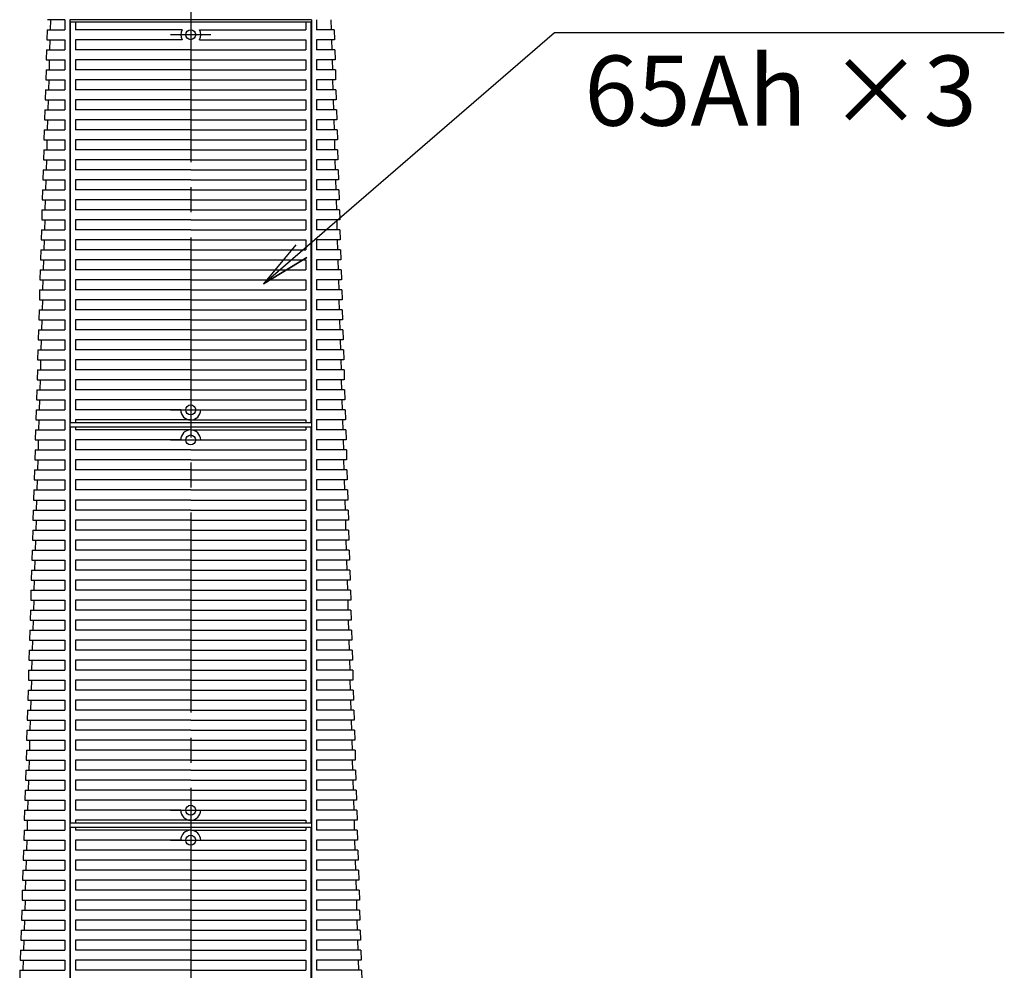
# Model space of a CAD drawing. Units: millimetres. Extents: x -11976 to -6310, y -563 to 7137.
# Drawn here: x -8652 to -7668, y 2776 to 3726 of the extents above; entities that cross this region are included whole.
import ezdxf

# ---------------------------------------------------------------- set-up
doc = ezdxf.new("R2010")
doc.units = ezdxf.units.MM
doc.header["$LTSCALE"] = 20
doc.linetypes.add('GEN7', pattern=[13.75, 10, -1.25, 1.25, -1.25])
doc.layers.get('0').update_dxf_attribs({"linetype": 'CONTINUOUS'})
for name, color, linetype in [('1', 2, 'CONTINUOUS'), ('5', 3, 'CONTINUOUS'), ('6', 3, 'CONTINUOUS'), ('7', 4, 'GEN7')]:
    doc.layers.add(name, color=color, linetype=linetype)
doc.styles.get("Standard").update_dxf_attribs({"font": 'ISOCP.SHX', "bigfont": 'extfont.shx'})

msp = doc.modelspace()

# ---------------------------------------------------------------- linework, layer by layer
for p, q in [((-8620.801, 3725.588), (-8621.09, 3715.588)), ((-8359.946, 3725.588), (-8601.568, 3725.588)), ((-8359.946, 3725.588), (-8601.568, 3725.588)), ((-8601.568, 3725.588), (-8601.568, 2515.588)), ((-8359.946, 3725.588), (-8359.946, 2515.588)), ((-8340.712, 3725.588), (-8340.424, 3715.588)), ((-8621.379, 3705.588), (-8621.668, 3695.588)), ((-8340.135, 3705.588), (-8339.846, 3695.588)), ((-8621.957, 3685.588), (-8622.246, 3675.588)), ((-8339.557, 3685.588), (-8339.268, 3675.588)), ((-8622.535, 3665.588), (-8622.824, 3655.588)), ((-8338.979, 3665.588), (-8338.69, 3655.588)), ((-8623.112, 3645.588), (-8623.401, 3635.588)), ((-8338.401, 3645.588), (-8338.112, 3635.588)), ((-8623.69, 3625.588), (-8623.979, 3615.588)), ((-8337.824, 3625.588), (-8337.535, 3615.588)), ((-8624.268, 3605.588), (-8624.557, 3595.588)), ((-8337.246, 3605.588), (-8336.957, 3595.588)), ((-8624.846, 3585.588), (-8625.135, 3575.588)), ((-8336.668, 3585.588), (-8336.379, 3575.588)), ((-8625.424, 3565.588), (-8625.712, 3555.588)), ((-8336.09, 3565.588), (-8335.801, 3555.588)), ((-8626.001, 3545.588), (-8626.29, 3535.588)), ((-8335.512, 3545.588), (-8335.224, 3535.588)), ((-8626.579, 3525.588), (-8626.868, 3515.588)), ((-8334.935, 3525.588), (-8334.646, 3515.588)), ((-8627.157, 3505.588), (-8627.446, 3495.588)), ((-8334.357, 3505.588), (-8334.068, 3495.588)), ((-8627.735, 3485.588), (-8628.024, 3475.588)), ((-8333.779, 3485.588), (-8333.49, 3475.588)), ((-8628.312, 3465.588), (-8628.601, 3455.588)), ((-8333.201, 3465.588), (-8332.912, 3455.588)), ((-8628.89, 3445.588), (-8629.179, 3435.588)), ((-8332.624, 3445.588), (-8332.335, 3435.588)), ((-8629.468, 3425.588), (-8629.757, 3415.588)), ((-8332.046, 3425.588), (-8331.757, 3415.588)), ((-8630.046, 3405.588), (-8630.335, 3395.588)), ((-8331.468, 3405.588), (-8331.179, 3395.588)), ((-8630.624, 3385.588), (-8630.912, 3375.588)), ((-8330.89, 3385.588), (-8330.601, 3375.588)), ((-8631.201, 3365.588), (-8631.49, 3355.588)), ((-8330.312, 3365.588), (-8330.024, 3355.588)), ((-8631.779, 3345.588), (-8632.068, 3335.588)), ((-8329.735, 3345.588), (-8329.446, 3335.588)), ((-8632.357, 3325.588), (-8632.646, 3315.588)), ((-8329.157, 3325.588), (-8328.868, 3315.588)), ((-8632.935, 3305.588), (-8633.224, 3295.588)), ((-8328.579, 3305.588), (-8328.29, 3295.588)), ((-8633.512, 3285.588), (-8633.801, 3275.588)), ((-8328.001, 3285.588), (-8327.712, 3275.588)), ((-8634.09, 3265.588), (-8634.379, 3255.588)), ((-8327.424, 3265.588), (-8327.135, 3255.588)), ((-8634.668, 3245.588), (-8634.957, 3235.588)), ((-8326.846, 3245.588), (-8326.557, 3235.588)), ((-8635.246, 3225.588), (-8635.535, 3215.588)), ((-8326.268, 3225.588), (-8325.979, 3215.588)), ((-8635.824, 3205.588), (-8636.112, 3195.588)), ((-8325.69, 3205.588), (-8325.401, 3195.588)), ((-8636.401, 3185.588), (-8636.69, 3175.588)), ((-8325.112, 3185.588), (-8324.824, 3175.588)), ((-8636.979, 3165.588), (-8637.268, 3155.588)), ((-8324.535, 3165.588), (-8324.246, 3155.588)), ((-8637.557, 3145.588), (-8637.846, 3135.588)), ((-8323.957, 3145.588), (-8323.668, 3135.588)), ((-8638.135, 3125.588), (-8638.424, 3115.588)), ((-8323.379, 3125.588), (-8323.09, 3115.588)), ((-8638.712, 3105.588), (-8639.001, 3095.588)), ((-8322.801, 3105.588), (-8322.512, 3095.588)), ((-8639.29, 3085.588), (-8639.579, 3075.588)), ((-8322.224, 3085.588), (-8321.935, 3075.588)), ((-8639.868, 3065.588), (-8640.157, 3055.588)), ((-8321.646, 3065.588), (-8321.357, 3055.588)), ((-8640.446, 3045.588), (-8640.735, 3035.588)), ((-8321.068, 3045.588), (-8320.779, 3035.588)), ((-8641.024, 3025.588), (-8641.312, 3015.588)), ((-8320.49, 3025.588), (-8320.201, 3015.588)), ((-8641.601, 3005.588), (-8641.89, 2995.588)), ((-8319.912, 3005.588), (-8319.624, 2995.588)), ((-8642.179, 2985.588), (-8642.468, 2975.588)), ((-8319.335, 2985.588), (-8319.046, 2975.588)), ((-8642.757, 2965.588), (-8643.046, 2955.588)), ((-8318.757, 2965.588), (-8318.468, 2955.588)), ((-8643.335, 2945.588), (-8643.624, 2935.588)), ((-8318.179, 2945.588), (-8317.89, 2935.588)), ((-8643.912, 2925.588), (-8644.201, 2915.588)), ((-8317.601, 2925.588), (-8317.312, 2915.588)), ((-8644.49, 2905.588), (-8644.779, 2895.588)), ((-8317.024, 2905.588), (-8316.735, 2895.588)), ((-8645.068, 2885.588), (-8645.357, 2875.588)), ((-8316.446, 2885.588), (-8316.157, 2875.588)), ((-8645.646, 2865.588), (-8645.935, 2855.588)), ((-8315.868, 2865.588), (-8315.579, 2855.588)), ((-8646.224, 2845.588), (-8646.512, 2835.588)), ((-8315.29, 2845.588), (-8315.001, 2835.588)), ((-8646.801, 2825.588), (-8647.09, 2815.588)), ((-8314.712, 2825.588), (-8314.424, 2815.588)), ((-8647.379, 2805.588), (-8647.668, 2795.588)), ((-8314.135, 2805.588), (-8313.846, 2795.588)), ((-8647.957, 2785.588), (-8648.246, 2775.588)), ((-8313.557, 2785.588), (-8313.268, 2775.588))]:
    msp.add_line(p, q)
for points in [[(-8360.854, 3723.588), (-8360.854, 3322.588), (-8600.66, 3322.588), (-8600.66, 3723.588)], [(-8360.854, 3318.588), (-8360.854, 2922.588), (-8600.66, 2922.588), (-8600.66, 3318.588)], [(-8360.854, 2918.588), (-8360.854, 2517.588), (-8600.66, 2517.588), (-8600.66, 2918.588)]]:
    msp.add_lwpolyline(points, close=True)
for centre in [(-8480.757, 3710.588), (-8480.757, 3335.588), (-8480.757, 3305.588), (-8480.757, 2935.588), (-8480.757, 2905.588)]:
    msp.add_circle(centre, 5)
for centre, start, end in [((-8480.757, 3710.588), 150, 210), ((-8480.757, 3710.588), 330, 30), ((-8480.757, 3335.588), 180, 0), ((-8480.757, 3305.588), 0, 180), ((-8480.757, 2935.588), 180, 0), ((-8480.757, 2905.588), 360, 180)]:
    msp.add_arc(centre, 10, start, end)
at = {"layer": '1'}
for p, q in [((-8606.568, 3725.588), (-8623.803, 3725.588)), ((-8606.568, 3725.588), (-8606.568, 3715.588)), ((-8595.66, 3723.588), (-8595.66, 3715.588)), ((-8365.854, 3723.588), (-8365.854, 3715.588)), ((-8354.946, 3725.588), (-8354.946, 3715.588)), ((-8624.092, 3715.588), (-8624.38, 3705.588)), ((-8624.092, 3715.588), (-8606.568, 3715.588)), ((-8489.417, 3715.588), (-8595.66, 3715.588)), ((-8472.097, 3715.588), (-8365.854, 3715.588)), ((-8337.422, 3715.588), (-8354.946, 3715.588)), ((-8337.422, 3715.588), (-8337.133, 3705.588)), ((-8624.38, 3705.588), (-8606.568, 3705.588)), ((-8606.568, 3705.588), (-8606.568, 3695.588)), ((-8595.66, 3705.588), (-8595.66, 3695.588)), ((-8489.417, 3705.588), (-8595.66, 3705.588)), ((-8472.097, 3705.588), (-8365.854, 3705.588)), ((-8365.854, 3705.588), (-8365.854, 3695.588)), ((-8354.946, 3705.588), (-8354.946, 3695.588)), ((-8337.133, 3705.588), (-8354.946, 3705.588)), ((-8624.669, 3695.588), (-8624.958, 3685.588)), ((-8624.669, 3695.588), (-8606.568, 3695.588)), ((-8480.757, 3695.588), (-8595.66, 3695.588)), ((-8480.757, 3695.588), (-8365.854, 3695.588)), ((-8336.845, 3695.588), (-8354.946, 3695.588)), ((-8336.845, 3695.588), (-8336.556, 3685.588)), ((-8624.958, 3685.588), (-8606.568, 3685.588)), ((-8606.568, 3685.588), (-8606.568, 3675.588)), ((-8595.66, 3685.588), (-8595.66, 3675.588)), ((-8480.757, 3685.588), (-8595.66, 3685.588)), ((-8480.757, 3685.588), (-8365.854, 3685.588)), ((-8365.854, 3685.588), (-8365.854, 3675.588)), ((-8354.946, 3685.588), (-8354.946, 3675.588)), ((-8336.556, 3685.588), (-8354.946, 3685.588)), ((-8625.247, 3675.588), (-8625.536, 3665.588)), ((-8625.247, 3675.588), (-8606.568, 3675.588)), ((-8480.757, 3675.588), (-8595.66, 3675.588)), ((-8480.757, 3675.588), (-8365.854, 3675.588)), ((-8336.267, 3675.588), (-8354.946, 3675.588)), ((-8336.267, 3675.588), (-8335.978, 3665.588)), ((-8625.536, 3665.588), (-8606.568, 3665.588)), ((-8606.568, 3665.588), (-8606.568, 3655.588)), ((-8595.66, 3665.588), (-8595.66, 3655.588)), ((-8480.757, 3665.588), (-8595.66, 3665.588)), ((-8480.757, 3665.588), (-8365.854, 3665.588)), ((-8365.854, 3665.588), (-8365.854, 3655.588)), ((-8354.946, 3665.588), (-8354.946, 3655.588)), ((-8335.978, 3665.588), (-8354.946, 3665.588)), ((-8625.825, 3655.588), (-8626.114, 3645.588)), ((-8625.825, 3655.588), (-8606.568, 3655.588)), ((-8480.757, 3655.588), (-8595.66, 3655.588)), ((-8480.757, 3655.588), (-8365.854, 3655.588)), ((-8335.689, 3655.588), (-8354.946, 3655.588)), ((-8335.689, 3655.588), (-8335.4, 3645.588)), ((-8626.114, 3645.588), (-8606.568, 3645.588)), ((-8606.568, 3645.588), (-8606.568, 3635.588)), ((-8595.66, 3645.588), (-8595.66, 3635.588)), ((-8480.757, 3645.588), (-8595.66, 3645.588)), ((-8480.757, 3645.588), (-8365.854, 3645.588)), ((-8365.854, 3645.588), (-8365.854, 3635.588)), ((-8354.946, 3645.588), (-8354.946, 3635.588)), ((-8335.4, 3645.588), (-8354.946, 3645.588)), ((-8626.403, 3635.588), (-8626.692, 3625.588)), ((-8626.403, 3635.588), (-8606.568, 3635.588)), ((-8480.757, 3635.588), (-8595.66, 3635.588)), ((-8480.757, 3635.588), (-8365.854, 3635.588)), ((-8335.111, 3635.588), (-8354.946, 3635.588)), ((-8335.111, 3635.588), (-8334.822, 3625.588)), ((-8626.692, 3625.588), (-8606.568, 3625.588)), ((-8606.568, 3625.588), (-8606.568, 3615.588)), ((-8595.66, 3625.588), (-8595.66, 3615.588)), ((-8480.757, 3625.588), (-8595.66, 3625.588)), ((-8480.757, 3625.588), (-8365.854, 3625.588)), ((-8365.854, 3625.588), (-8365.854, 3615.588)), ((-8354.946, 3625.588), (-8354.946, 3615.588)), ((-8334.822, 3625.588), (-8354.946, 3625.588)), ((-8626.98, 3615.588), (-8627.269, 3605.588)), ((-8626.98, 3615.588), (-8606.568, 3615.588)), ((-8480.757, 3615.588), (-8595.66, 3615.588)), ((-8480.757, 3615.588), (-8365.854, 3615.588)), ((-8334.533, 3615.588), (-8354.946, 3615.588)), ((-8334.533, 3615.588), (-8334.245, 3605.588)), ((-8627.269, 3605.588), (-8606.568, 3605.588)), ((-8606.568, 3605.588), (-8606.568, 3595.588)), ((-8595.66, 3605.588), (-8595.66, 3595.588)), ((-8480.757, 3605.588), (-8595.66, 3605.588)), ((-8480.757, 3605.588), (-8365.854, 3605.588)), ((-8365.854, 3605.588), (-8365.854, 3595.588)), ((-8354.946, 3605.588), (-8354.946, 3595.588)), ((-8334.245, 3605.588), (-8354.946, 3605.588)), ((-8627.558, 3595.588), (-8627.847, 3585.588)), ((-8627.558, 3595.588), (-8606.568, 3595.588)), ((-8480.757, 3595.588), (-8595.66, 3595.588)), ((-8480.757, 3595.588), (-8365.854, 3595.588)), ((-8333.956, 3595.588), (-8354.946, 3595.588)), ((-8333.956, 3595.588), (-8333.667, 3585.588)), ((-8627.847, 3585.588), (-8606.568, 3585.588)), ((-8606.568, 3585.588), (-8606.568, 3575.588)), ((-8595.66, 3585.588), (-8595.66, 3575.588)), ((-8480.757, 3585.588), (-8595.66, 3585.588)), ((-8480.757, 3585.588), (-8365.854, 3585.588)), ((-8365.854, 3585.588), (-8365.854, 3575.588)), ((-8354.946, 3585.588), (-8354.946, 3575.588)), ((-8333.667, 3585.588), (-8354.946, 3585.588)), ((-8628.136, 3575.588), (-8628.425, 3565.588)), ((-8628.136, 3575.588), (-8606.568, 3575.588)), ((-8480.757, 3575.588), (-8595.66, 3575.588)), ((-8480.757, 3575.588), (-8365.854, 3575.588)), ((-8333.378, 3575.588), (-8354.946, 3575.588)), ((-8333.378, 3575.588), (-8333.089, 3565.588)), ((-8628.425, 3565.588), (-8606.568, 3565.588)), ((-8606.568, 3565.588), (-8606.568, 3555.588)), ((-8480.757, 3565.588), (-8595.66, 3565.588)), ((-8595.66, 3565.588), (-8595.66, 3555.588)), ((-8480.757, 3565.588), (-8365.854, 3565.588)), ((-8365.854, 3565.588), (-8365.854, 3555.588)), ((-8333.089, 3565.588), (-8354.946, 3565.588)), ((-8354.946, 3565.588), (-8354.946, 3555.588)), ((-8628.714, 3555.588), (-8629.003, 3545.588)), ((-8628.714, 3555.588), (-8606.568, 3555.588)), ((-8480.757, 3555.588), (-8595.66, 3555.588)), ((-8480.757, 3555.588), (-8365.854, 3555.588)), ((-8332.8, 3555.588), (-8354.946, 3555.588)), ((-8332.8, 3555.588), (-8332.511, 3545.588)), ((-8629.003, 3545.588), (-8606.568, 3545.588)), ((-8606.568, 3545.588), (-8606.568, 3535.588)), ((-8595.66, 3545.588), (-8595.66, 3535.588)), ((-8480.757, 3545.588), (-8595.66, 3545.588)), ((-8480.757, 3545.588), (-8365.854, 3545.588)), ((-8365.854, 3545.588), (-8365.854, 3535.588)), ((-8354.946, 3545.588), (-8354.946, 3535.588)), ((-8332.511, 3545.588), (-8354.946, 3545.588)), ((-8629.292, 3535.588), (-8629.58, 3525.588)), ((-8629.292, 3535.588), (-8606.568, 3535.588)), ((-8480.757, 3535.588), (-8595.66, 3535.588)), ((-8480.757, 3535.588), (-8365.854, 3535.588)), ((-8332.222, 3535.588), (-8354.946, 3535.588)), ((-8332.222, 3535.588), (-8331.933, 3525.588)), ((-8629.58, 3525.588), (-8606.568, 3525.588)), ((-8606.568, 3525.588), (-8606.568, 3515.588)), ((-8595.66, 3525.588), (-8595.66, 3515.588)), ((-8480.757, 3525.588), (-8595.66, 3525.588)), ((-8480.757, 3525.588), (-8365.854, 3525.588)), ((-8365.854, 3525.588), (-8365.854, 3515.588)), ((-8354.946, 3525.588), (-8354.946, 3515.588)), ((-8331.933, 3525.588), (-8354.946, 3525.588)), ((-8629.869, 3515.588), (-8630.158, 3505.588)), ((-8629.869, 3515.588), (-8606.568, 3515.588)), ((-8480.757, 3515.588), (-8595.66, 3515.588)), ((-8480.757, 3515.588), (-8365.854, 3515.588)), ((-8331.645, 3515.588), (-8354.946, 3515.588)), ((-8331.645, 3515.588), (-8331.356, 3505.588)), ((-8630.158, 3505.588), (-8606.568, 3505.588)), ((-8606.568, 3505.588), (-8606.568, 3495.588)), ((-8595.66, 3505.588), (-8595.66, 3495.588)), ((-8480.757, 3505.588), (-8595.66, 3505.588)), ((-8480.757, 3505.588), (-8365.854, 3505.588)), ((-8365.854, 3505.588), (-8365.854, 3495.588)), ((-8354.946, 3505.588), (-8354.946, 3495.588)), ((-8331.356, 3505.588), (-8354.946, 3505.588)), ((-8630.447, 3495.588), (-8630.736, 3485.588)), ((-8630.447, 3495.588), (-8606.568, 3495.588)), ((-8480.757, 3495.588), (-8595.66, 3495.588)), ((-8480.757, 3495.588), (-8365.854, 3495.588)), ((-8331.067, 3495.588), (-8354.946, 3495.588)), ((-8331.067, 3495.588), (-8330.778, 3485.588)), ((-8630.736, 3485.588), (-8606.568, 3485.588)), ((-8606.568, 3485.588), (-8606.568, 3475.588)), ((-8595.66, 3485.588), (-8595.66, 3475.588)), ((-8480.757, 3485.588), (-8595.66, 3485.588)), ((-8480.757, 3485.588), (-8365.854, 3485.588)), ((-8365.854, 3485.588), (-8365.854, 3475.588)), ((-8354.946, 3485.588), (-8354.946, 3475.588)), ((-8330.778, 3485.588), (-8354.946, 3485.588)), ((-8631.025, 3475.588), (-8631.314, 3465.588)), ((-8631.025, 3475.588), (-8606.568, 3475.588)), ((-8480.757, 3475.588), (-8595.66, 3475.588)), ((-8480.757, 3475.588), (-8365.854, 3475.588)), ((-8330.489, 3475.588), (-8354.946, 3475.588)), ((-8330.489, 3475.588), (-8330.2, 3465.588)), ((-8631.314, 3465.588), (-8606.568, 3465.588)), ((-8606.568, 3465.588), (-8606.568, 3455.588)), ((-8595.66, 3465.588), (-8595.66, 3455.588)), ((-8480.757, 3465.588), (-8595.66, 3465.588)), ((-8480.757, 3465.588), (-8365.854, 3465.588)), ((-8365.854, 3465.588), (-8365.854, 3455.588)), ((-8354.946, 3465.588), (-8354.946, 3455.588)), ((-8330.2, 3465.588), (-8354.946, 3465.588)), ((-8631.603, 3455.588), (-8631.892, 3445.588)), ((-8631.603, 3455.588), (-8606.568, 3455.588)), ((-8480.757, 3455.588), (-8595.66, 3455.588)), ((-8480.757, 3455.588), (-8365.854, 3455.588)), ((-8329.911, 3455.588), (-8354.946, 3455.588)), ((-8329.911, 3455.588), (-8329.622, 3445.588)), ((-8631.892, 3445.588), (-8606.568, 3445.588)), ((-8606.568, 3445.588), (-8606.568, 3435.588)), ((-8595.66, 3445.588), (-8595.66, 3435.588)), ((-8480.757, 3445.588), (-8595.66, 3445.588)), ((-8480.757, 3445.588), (-8365.854, 3445.588)), ((-8365.854, 3445.588), (-8365.854, 3435.588)), ((-8354.946, 3445.588), (-8354.946, 3435.588)), ((-8329.622, 3445.588), (-8354.946, 3445.588)), ((-8632.18, 3435.588), (-8632.469, 3425.588)), ((-8632.18, 3435.588), (-8606.568, 3435.588)), ((-8480.757, 3435.588), (-8595.66, 3435.588)), ((-8480.757, 3435.588), (-8365.854, 3435.588)), ((-8329.333, 3435.588), (-8354.946, 3435.588)), ((-8329.333, 3435.588), (-8329.045, 3425.588)), ((-8632.469, 3425.588), (-8606.568, 3425.588)), ((-8606.568, 3425.588), (-8606.568, 3415.588)), ((-8595.66, 3425.588), (-8595.66, 3415.588)), ((-8480.757, 3425.588), (-8595.66, 3425.588)), ((-8480.757, 3425.588), (-8365.854, 3425.588)), ((-8365.854, 3425.588), (-8365.854, 3415.588)), ((-8354.946, 3425.588), (-8354.946, 3415.588)), ((-8329.045, 3425.588), (-8354.946, 3425.588)), ((-8632.758, 3415.588), (-8633.047, 3405.588)), ((-8632.758, 3415.588), (-8606.568, 3415.588)), ((-8480.757, 3415.588), (-8595.66, 3415.588)), ((-8480.757, 3415.588), (-8365.854, 3415.588)), ((-8328.756, 3415.588), (-8354.946, 3415.588)), ((-8328.756, 3415.588), (-8328.467, 3405.588)), ((-8633.047, 3405.588), (-8606.568, 3405.588)), ((-8606.568, 3405.588), (-8606.568, 3395.588)), ((-8595.66, 3405.588), (-8595.66, 3395.588)), ((-8480.757, 3405.588), (-8595.66, 3405.588)), ((-8480.757, 3405.588), (-8365.854, 3405.588)), ((-8365.854, 3405.588), (-8365.854, 3395.588)), ((-8354.946, 3405.588), (-8354.946, 3395.588)), ((-8328.467, 3405.588), (-8354.946, 3405.588)), ((-8633.336, 3395.588), (-8633.625, 3385.588)), ((-8633.336, 3395.588), (-8606.568, 3395.588)), ((-8480.757, 3395.588), (-8595.66, 3395.588)), ((-8480.757, 3395.588), (-8365.854, 3395.588)), ((-8328.178, 3395.588), (-8354.946, 3395.588)), ((-8328.178, 3395.588), (-8327.889, 3385.588)), ((-8633.625, 3385.588), (-8606.568, 3385.588)), ((-8606.568, 3385.588), (-8606.568, 3375.588)), ((-8595.66, 3385.588), (-8595.66, 3375.588)), ((-8480.757, 3385.588), (-8595.66, 3385.588)), ((-8480.757, 3385.588), (-8365.854, 3385.588)), ((-8365.854, 3385.588), (-8365.854, 3375.588)), ((-8354.946, 3385.588), (-8354.946, 3375.588)), ((-8327.889, 3385.588), (-8354.946, 3385.588)), ((-8633.914, 3375.588), (-8634.203, 3365.588)), ((-8633.914, 3375.588), (-8606.568, 3375.588)), ((-8480.757, 3375.588), (-8595.66, 3375.588)), ((-8480.757, 3375.588), (-8365.854, 3375.588)), ((-8327.6, 3375.588), (-8354.946, 3375.588)), ((-8327.6, 3375.588), (-8327.311, 3365.588)), ((-8634.203, 3365.588), (-8606.568, 3365.588)), ((-8606.568, 3365.588), (-8606.568, 3355.588)), ((-8595.66, 3365.588), (-8595.66, 3355.588)), ((-8480.757, 3365.588), (-8595.66, 3365.588)), ((-8480.757, 3365.588), (-8365.854, 3365.588)), ((-8365.854, 3365.588), (-8365.854, 3355.588)), ((-8354.946, 3365.588), (-8354.946, 3355.588)), ((-8327.311, 3365.588), (-8354.946, 3365.588)), ((-8634.492, 3355.588), (-8634.78, 3345.588)), ((-8634.492, 3355.588), (-8606.568, 3355.588)), ((-8480.757, 3355.588), (-8595.66, 3355.588)), ((-8480.757, 3355.588), (-8365.854, 3355.588)), ((-8327.022, 3355.588), (-8354.946, 3355.588)), ((-8327.022, 3355.588), (-8326.733, 3345.588)), ((-8634.78, 3345.588), (-8606.568, 3345.588)), ((-8606.568, 3345.588), (-8606.568, 3335.588)), ((-8595.66, 3345.588), (-8595.66, 3335.588)), ((-8480.757, 3345.588), (-8595.66, 3345.588)), ((-8480.757, 3345.588), (-8365.854, 3345.588)), ((-8365.854, 3345.588), (-8365.854, 3335.588)), ((-8354.946, 3345.588), (-8354.946, 3335.588)), ((-8326.733, 3345.588), (-8354.946, 3345.588)), ((-8635.069, 3335.588), (-8635.358, 3325.588)), ((-8635.069, 3335.588), (-8606.568, 3335.588)), ((-8490.757, 3335.588), (-8595.66, 3335.588)), ((-8470.757, 3335.588), (-8365.854, 3335.588)), ((-8326.445, 3335.588), (-8354.946, 3335.588)), ((-8326.445, 3335.588), (-8326.156, 3325.588)), ((-8635.358, 3325.588), (-8606.568, 3325.588)), ((-8606.568, 3325.588), (-8606.568, 3315.588)), ((-8595.66, 3325.588), (-8595.66, 3322.588)), ((-8480.757, 3325.588), (-8595.66, 3325.588)), ((-8480.757, 3325.588), (-8365.854, 3325.588)), ((-8365.854, 3325.588), (-8365.854, 3322.588)), ((-8354.946, 3325.588), (-8354.946, 3315.588)), ((-8326.156, 3325.588), (-8354.946, 3325.588)), ((-8635.647, 3315.588), (-8635.936, 3305.588)), ((-8635.647, 3315.588), (-8606.568, 3315.588)), ((-8595.66, 3318.588), (-8595.66, 3315.588)), ((-8480.757, 3315.588), (-8595.66, 3315.588)), ((-8480.757, 3315.588), (-8365.854, 3315.588)), ((-8365.854, 3318.588), (-8365.854, 3315.588)), ((-8325.867, 3315.588), (-8354.946, 3315.588)), ((-8325.867, 3315.588), (-8325.578, 3305.588)), ((-8635.936, 3305.588), (-8606.568, 3305.588)), ((-8606.568, 3305.588), (-8606.568, 3295.588)), ((-8490.757, 3305.588), (-8595.66, 3305.588)), ((-8595.66, 3305.588), (-8595.66, 3295.588)), ((-8470.757, 3305.588), (-8365.854, 3305.588)), ((-8365.854, 3305.588), (-8365.854, 3295.588)), ((-8354.946, 3305.588), (-8354.946, 3295.588)), ((-8325.578, 3305.588), (-8354.946, 3305.588)), ((-8636.225, 3295.588), (-8636.514, 3285.588)), ((-8636.225, 3295.588), (-8606.568, 3295.588)), ((-8480.757, 3295.588), (-8595.66, 3295.588)), ((-8480.757, 3295.588), (-8365.854, 3295.588)), ((-8325.289, 3295.588), (-8354.946, 3295.588)), ((-8325.289, 3295.588), (-8325, 3285.588)), ((-8636.514, 3285.588), (-8606.568, 3285.588)), ((-8606.568, 3285.588), (-8606.568, 3275.588)), ((-8480.757, 3285.588), (-8595.66, 3285.588)), ((-8595.66, 3285.588), (-8595.66, 3275.588)), ((-8480.757, 3285.588), (-8365.854, 3285.588)), ((-8365.854, 3285.588), (-8365.854, 3275.588)), ((-8354.946, 3285.588), (-8354.946, 3275.588)), ((-8325, 3285.588), (-8354.946, 3285.588)), ((-8636.803, 3275.588), (-8637.092, 3265.588)), ((-8636.803, 3275.588), (-8606.568, 3275.588)), ((-8480.757, 3275.588), (-8595.66, 3275.588)), ((-8480.757, 3275.588), (-8365.854, 3275.588)), ((-8324.711, 3275.588), (-8354.946, 3275.588)), ((-8324.711, 3275.588), (-8324.422, 3265.588)), ((-8637.092, 3265.588), (-8606.568, 3265.588)), ((-8606.568, 3265.588), (-8606.568, 3255.588)), ((-8480.757, 3265.588), (-8595.66, 3265.588)), ((-8595.66, 3265.588), (-8595.66, 3255.588)), ((-8480.757, 3265.588), (-8365.854, 3265.588)), ((-8365.854, 3265.588), (-8365.854, 3255.588)), ((-8354.946, 3265.588), (-8354.946, 3255.588)), ((-8324.422, 3265.588), (-8354.946, 3265.588)), ((-8637.38, 3255.588), (-8637.669, 3245.588)), ((-8637.38, 3255.588), (-8606.568, 3255.588)), ((-8480.757, 3255.588), (-8595.66, 3255.588)), ((-8480.757, 3255.588), (-8365.854, 3255.588)), ((-8324.133, 3255.588), (-8354.946, 3255.588)), ((-8324.133, 3255.588), (-8323.845, 3245.588)), ((-8637.669, 3245.588), (-8606.568, 3245.588)), ((-8606.568, 3245.588), (-8606.568, 3235.588)), ((-8480.757, 3245.588), (-8595.66, 3245.588)), ((-8595.66, 3245.588), (-8595.66, 3235.588)), ((-8480.757, 3245.588), (-8365.854, 3245.588)), ((-8365.854, 3245.588), (-8365.854, 3235.588)), ((-8354.946, 3245.588), (-8354.946, 3235.588)), ((-8323.845, 3245.588), (-8354.946, 3245.588)), ((-8637.958, 3235.588), (-8638.247, 3225.588)), ((-8637.958, 3235.588), (-8606.568, 3235.588)), ((-8480.757, 3235.588), (-8595.66, 3235.588)), ((-8480.757, 3235.588), (-8365.854, 3235.588)), ((-8323.556, 3235.588), (-8354.946, 3235.588)), ((-8323.556, 3235.588), (-8323.267, 3225.588)), ((-8638.247, 3225.588), (-8606.568, 3225.588)), ((-8606.568, 3225.588), (-8606.568, 3215.588)), ((-8480.757, 3225.588), (-8595.66, 3225.588)), ((-8595.66, 3225.588), (-8595.66, 3215.588)), ((-8480.757, 3225.588), (-8365.854, 3225.588)), ((-8365.854, 3225.588), (-8365.854, 3215.588)), ((-8354.946, 3225.588), (-8354.946, 3215.588)), ((-8323.267, 3225.588), (-8354.946, 3225.588)), ((-8638.536, 3215.588), (-8638.825, 3205.588)), ((-8638.536, 3215.588), (-8606.568, 3215.588)), ((-8480.757, 3215.588), (-8595.66, 3215.588)), ((-8480.757, 3215.588), (-8365.854, 3215.588)), ((-8322.978, 3215.588), (-8354.946, 3215.588)), ((-8322.978, 3215.588), (-8322.689, 3205.588)), ((-8638.825, 3205.588), (-8606.568, 3205.588)), ((-8606.568, 3205.588), (-8606.568, 3195.588)), ((-8480.757, 3205.588), (-8595.66, 3205.588)), ((-8595.66, 3205.588), (-8595.66, 3195.588)), ((-8480.757, 3205.588), (-8365.854, 3205.588)), ((-8365.854, 3205.588), (-8365.854, 3195.588)), ((-8354.946, 3205.588), (-8354.946, 3195.588)), ((-8322.689, 3205.588), (-8354.946, 3205.588)), ((-8639.114, 3195.588), (-8639.403, 3185.588)), ((-8639.114, 3195.588), (-8606.568, 3195.588)), ((-8480.757, 3195.588), (-8595.66, 3195.588)), ((-8480.757, 3195.588), (-8365.854, 3195.588)), ((-8322.4, 3195.588), (-8354.946, 3195.588)), ((-8322.4, 3195.588), (-8322.111, 3185.588)), ((-8639.403, 3185.588), (-8606.568, 3185.588)), ((-8606.568, 3185.588), (-8606.568, 3175.588)), ((-8480.757, 3185.588), (-8595.66, 3185.588)), ((-8595.66, 3185.588), (-8595.66, 3175.588)), ((-8480.757, 3185.588), (-8365.854, 3185.588)), ((-8365.854, 3185.588), (-8365.854, 3175.588)), ((-8354.946, 3185.588), (-8354.946, 3175.588)), ((-8322.111, 3185.588), (-8354.946, 3185.588)), ((-8639.692, 3175.588), (-8639.98, 3165.588)), ((-8639.692, 3175.588), (-8606.568, 3175.588)), ((-8480.757, 3175.588), (-8595.66, 3175.588)), ((-8480.757, 3175.588), (-8365.854, 3175.588)), ((-8321.822, 3175.588), (-8354.946, 3175.588)), ((-8321.822, 3175.588), (-8321.533, 3165.588)), ((-8639.98, 3165.588), (-8606.568, 3165.588)), ((-8606.568, 3165.588), (-8606.568, 3155.588)), ((-8480.757, 3165.588), (-8595.66, 3165.588)), ((-8595.66, 3165.588), (-8595.66, 3155.588)), ((-8480.757, 3165.588), (-8365.854, 3165.588)), ((-8365.854, 3165.588), (-8365.854, 3155.588)), ((-8354.946, 3165.588), (-8354.946, 3155.588)), ((-8321.533, 3165.588), (-8354.946, 3165.588)), ((-8640.269, 3155.588), (-8640.558, 3145.588)), ((-8640.269, 3155.588), (-8606.568, 3155.588)), ((-8480.757, 3155.588), (-8595.66, 3155.588)), ((-8480.757, 3155.588), (-8365.854, 3155.588)), ((-8321.245, 3155.588), (-8354.946, 3155.588)), ((-8321.245, 3155.588), (-8320.956, 3145.588)), ((-8640.558, 3145.588), (-8606.568, 3145.588)), ((-8606.568, 3145.588), (-8606.568, 3135.588)), ((-8480.757, 3145.588), (-8595.66, 3145.588)), ((-8595.66, 3145.588), (-8595.66, 3135.588)), ((-8480.757, 3145.588), (-8365.854, 3145.588)), ((-8365.854, 3145.588), (-8365.854, 3135.588)), ((-8354.946, 3145.588), (-8354.946, 3135.588)), ((-8320.956, 3145.588), (-8354.946, 3145.588)), ((-8640.847, 3135.588), (-8641.136, 3125.588)), ((-8640.847, 3135.588), (-8606.568, 3135.588)), ((-8480.757, 3135.588), (-8595.66, 3135.588)), ((-8480.757, 3135.588), (-8365.854, 3135.588)), ((-8320.667, 3135.588), (-8354.946, 3135.588)), ((-8320.667, 3135.588), (-8320.378, 3125.588)), ((-8641.136, 3125.588), (-8606.568, 3125.588)), ((-8606.568, 3125.588), (-8606.568, 3115.588)), ((-8480.757, 3125.588), (-8595.66, 3125.588)), ((-8595.66, 3125.588), (-8595.66, 3115.588)), ((-8480.757, 3125.588), (-8365.854, 3125.588)), ((-8365.854, 3125.588), (-8365.854, 3115.588)), ((-8354.946, 3125.588), (-8354.946, 3115.588)), ((-8320.378, 3125.588), (-8354.946, 3125.588)), ((-8641.425, 3115.588), (-8641.714, 3105.588)), ((-8641.425, 3115.588), (-8606.568, 3115.588)), ((-8480.757, 3115.588), (-8595.66, 3115.588)), ((-8480.757, 3115.588), (-8365.854, 3115.588)), ((-8320.089, 3115.588), (-8354.946, 3115.588)), ((-8320.089, 3115.588), (-8319.8, 3105.588)), ((-8641.714, 3105.588), (-8606.568, 3105.588)), ((-8606.568, 3105.588), (-8606.568, 3095.588)), ((-8480.757, 3105.588), (-8595.66, 3105.588)), ((-8595.66, 3105.588), (-8595.66, 3095.588)), ((-8480.757, 3105.588), (-8365.854, 3105.588)), ((-8365.854, 3105.588), (-8365.854, 3095.588)), ((-8354.946, 3105.588), (-8354.946, 3095.588)), ((-8319.8, 3105.588), (-8354.946, 3105.588)), ((-8642.003, 3095.588), (-8642.292, 3085.588)), ((-8642.003, 3095.588), (-8606.568, 3095.588)), ((-8480.757, 3095.588), (-8595.66, 3095.588)), ((-8480.757, 3095.588), (-8365.854, 3095.588)), ((-8319.511, 3095.588), (-8354.946, 3095.588)), ((-8319.511, 3095.588), (-8319.222, 3085.588)), ((-8642.292, 3085.588), (-8606.568, 3085.588)), ((-8606.568, 3085.588), (-8606.568, 3075.588)), ((-8480.757, 3085.588), (-8595.66, 3085.588)), ((-8595.66, 3085.588), (-8595.66, 3075.588)), ((-8480.757, 3085.588), (-8365.854, 3085.588)), ((-8365.854, 3085.588), (-8365.854, 3075.588)), ((-8354.946, 3085.588), (-8354.946, 3075.588)), ((-8319.222, 3085.588), (-8354.946, 3085.588)), ((-8642.58, 3075.588), (-8642.869, 3065.588)), ((-8642.58, 3075.588), (-8606.568, 3075.588)), ((-8480.757, 3075.588), (-8595.66, 3075.588)), ((-8480.757, 3075.588), (-8365.854, 3075.588)), ((-8318.933, 3075.588), (-8354.946, 3075.588)), ((-8318.933, 3075.588), (-8318.645, 3065.588)), ((-8642.869, 3065.588), (-8606.568, 3065.588)), ((-8606.568, 3065.588), (-8606.568, 3055.588)), ((-8480.757, 3065.588), (-8595.66, 3065.588)), ((-8595.66, 3065.588), (-8595.66, 3055.588)), ((-8480.757, 3065.588), (-8365.854, 3065.588)), ((-8365.854, 3065.588), (-8365.854, 3055.588)), ((-8354.946, 3065.588), (-8354.946, 3055.588)), ((-8318.645, 3065.588), (-8354.946, 3065.588)), ((-8643.158, 3055.588), (-8643.447, 3045.588)), ((-8643.158, 3055.588), (-8606.568, 3055.588)), ((-8480.757, 3055.588), (-8595.66, 3055.588)), ((-8480.757, 3055.588), (-8365.854, 3055.588)), ((-8318.356, 3055.588), (-8354.946, 3055.588)), ((-8318.356, 3055.588), (-8318.067, 3045.588)), ((-8643.447, 3045.588), (-8606.568, 3045.588)), ((-8606.568, 3045.588), (-8606.568, 3035.588)), ((-8480.757, 3045.588), (-8595.66, 3045.588)), ((-8595.66, 3045.588), (-8595.66, 3035.588)), ((-8480.757, 3045.588), (-8365.854, 3045.588)), ((-8365.854, 3045.588), (-8365.854, 3035.588)), ((-8354.946, 3045.588), (-8354.946, 3035.588)), ((-8318.067, 3045.588), (-8354.946, 3045.588)), ((-8643.736, 3035.588), (-8644.025, 3025.588)), ((-8643.736, 3035.588), (-8606.568, 3035.588)), ((-8480.757, 3035.588), (-8595.66, 3035.588)), ((-8480.757, 3035.588), (-8365.854, 3035.588)), ((-8317.778, 3035.588), (-8354.946, 3035.588)), ((-8317.778, 3035.588), (-8317.489, 3025.588)), ((-8644.025, 3025.588), (-8606.568, 3025.588)), ((-8606.568, 3025.588), (-8606.568, 3015.588)), ((-8480.757, 3025.588), (-8595.66, 3025.588)), ((-8595.66, 3025.588), (-8595.66, 3015.588)), ((-8480.757, 3025.588), (-8365.854, 3025.588)), ((-8365.854, 3025.588), (-8365.854, 3015.588)), ((-8354.946, 3025.588), (-8354.946, 3015.588)), ((-8317.489, 3025.588), (-8354.946, 3025.588)), ((-8644.314, 3015.588), (-8644.603, 3005.588)), ((-8644.314, 3015.588), (-8606.568, 3015.588)), ((-8480.757, 3015.588), (-8595.66, 3015.588)), ((-8480.757, 3015.588), (-8365.854, 3015.588)), ((-8317.2, 3015.588), (-8354.946, 3015.588)), ((-8317.2, 3015.588), (-8316.911, 3005.588)), ((-8644.603, 3005.588), (-8606.568, 3005.588)), ((-8606.568, 3005.588), (-8606.568, 2995.588)), ((-8480.757, 3005.588), (-8595.66, 3005.588)), ((-8595.66, 3005.588), (-8595.66, 2995.588)), ((-8480.757, 3005.588), (-8365.854, 3005.588)), ((-8365.854, 3005.588), (-8365.854, 2995.588)), ((-8354.946, 3005.588), (-8354.946, 2995.588)), ((-8316.911, 3005.588), (-8354.946, 3005.588)), ((-8644.892, 2995.588), (-8645.18, 2985.588)), ((-8644.892, 2995.588), (-8606.568, 2995.588)), ((-8480.757, 2995.588), (-8595.66, 2995.588)), ((-8480.757, 2995.588), (-8365.854, 2995.588)), ((-8316.622, 2995.588), (-8354.946, 2995.588)), ((-8316.622, 2995.588), (-8316.333, 2985.588)), ((-8645.18, 2985.588), (-8606.568, 2985.588)), ((-8606.568, 2985.588), (-8606.568, 2975.588)), ((-8595.66, 2985.588), (-8595.66, 2975.588)), ((-8480.757, 2985.588), (-8595.66, 2985.588)), ((-8480.757, 2985.588), (-8365.854, 2985.588)), ((-8365.854, 2985.588), (-8365.854, 2975.588)), ((-8354.946, 2985.588), (-8354.946, 2975.588)), ((-8316.333, 2985.588), (-8354.946, 2985.588)), ((-8645.469, 2975.588), (-8645.758, 2965.588)), ((-8645.469, 2975.588), (-8606.568, 2975.588)), ((-8480.757, 2975.588), (-8595.66, 2975.588)), ((-8480.757, 2975.588), (-8365.854, 2975.588)), ((-8316.045, 2975.588), (-8354.946, 2975.588)), ((-8316.045, 2975.588), (-8315.756, 2965.588)), ((-8645.758, 2965.588), (-8606.568, 2965.588)), ((-8606.568, 2965.588), (-8606.568, 2955.588)), ((-8480.757, 2965.588), (-8595.66, 2965.588)), ((-8595.66, 2965.588), (-8595.66, 2955.588)), ((-8480.757, 2965.588), (-8365.854, 2965.588)), ((-8365.854, 2965.588), (-8365.854, 2955.588)), ((-8354.946, 2965.588), (-8354.946, 2955.588)), ((-8315.756, 2965.588), (-8354.946, 2965.588)), ((-8646.047, 2955.588), (-8646.336, 2945.588)), ((-8646.047, 2955.588), (-8606.568, 2955.588)), ((-8480.757, 2955.588), (-8595.66, 2955.588)), ((-8480.757, 2955.588), (-8365.854, 2955.588)), ((-8315.467, 2955.588), (-8354.946, 2955.588)), ((-8315.467, 2955.588), (-8315.178, 2945.588)), ((-8646.336, 2945.588), (-8606.568, 2945.588)), ((-8606.568, 2945.588), (-8606.568, 2935.588)), ((-8480.757, 2945.588), (-8595.66, 2945.588)), ((-8595.66, 2945.588), (-8595.66, 2935.588)), ((-8480.757, 2945.588), (-8365.854, 2945.588)), ((-8365.854, 2945.588), (-8365.854, 2935.588)), ((-8354.946, 2945.588), (-8354.946, 2935.588)), ((-8315.178, 2945.588), (-8354.946, 2945.588)), ((-8646.625, 2935.588), (-8646.914, 2925.588)), ((-8646.625, 2935.588), (-8606.568, 2935.588)), ((-8490.757, 2935.588), (-8595.66, 2935.588)), ((-8470.757, 2935.588), (-8365.854, 2935.588)), ((-8314.889, 2935.588), (-8354.946, 2935.588)), ((-8314.889, 2935.588), (-8314.6, 2925.588)), ((-8646.914, 2925.588), (-8606.568, 2925.588)), ((-8606.568, 2925.588), (-8606.568, 2915.588)), ((-8595.66, 2925.588), (-8595.66, 2922.588)), ((-8480.757, 2925.588), (-8595.66, 2925.588)), ((-8480.757, 2925.588), (-8365.854, 2925.588)), ((-8365.854, 2925.588), (-8365.854, 2922.588)), ((-8354.946, 2925.588), (-8354.946, 2915.588)), ((-8314.6, 2925.588), (-8354.946, 2925.588)), ((-8647.203, 2915.588), (-8647.492, 2905.588)), ((-8647.203, 2915.588), (-8606.568, 2915.588)), ((-8595.66, 2918.588), (-8595.66, 2915.588)), ((-8480.757, 2915.588), (-8595.66, 2915.588)), ((-8480.757, 2915.588), (-8365.854, 2915.588)), ((-8365.854, 2918.588), (-8365.854, 2915.588)), ((-8314.311, 2915.588), (-8354.946, 2915.588)), ((-8314.311, 2915.588), (-8314.022, 2905.588)), ((-8647.492, 2905.588), (-8606.568, 2905.588)), ((-8606.568, 2905.588), (-8606.568, 2895.588)), ((-8595.66, 2905.588), (-8595.66, 2895.588)), ((-8490.757, 2905.588), (-8595.66, 2905.588)), ((-8470.757, 2905.588), (-8365.854, 2905.588)), ((-8365.854, 2905.588), (-8365.854, 2895.588)), ((-8354.946, 2905.588), (-8354.946, 2895.588)), ((-8314.022, 2905.588), (-8354.946, 2905.588)), ((-8647.78, 2895.588), (-8648.069, 2885.588)), ((-8647.78, 2895.588), (-8606.568, 2895.588)), ((-8480.757, 2895.588), (-8595.66, 2895.588)), ((-8480.757, 2895.588), (-8365.854, 2895.588)), ((-8313.733, 2895.588), (-8354.946, 2895.588)), ((-8313.733, 2895.588), (-8313.445, 2885.588)), ((-8648.069, 2885.588), (-8606.568, 2885.588)), ((-8606.568, 2885.588), (-8606.568, 2875.588)), ((-8595.66, 2885.588), (-8595.66, 2875.588)), ((-8480.757, 2885.588), (-8595.66, 2885.588)), ((-8480.757, 2885.588), (-8365.854, 2885.588)), ((-8365.854, 2885.588), (-8365.854, 2875.588)), ((-8354.946, 2885.588), (-8354.946, 2875.588)), ((-8313.445, 2885.588), (-8354.946, 2885.588)), ((-8648.358, 2875.588), (-8648.647, 2865.588)), ((-8648.358, 2875.588), (-8606.568, 2875.588)), ((-8480.757, 2875.588), (-8595.66, 2875.588)), ((-8480.757, 2875.588), (-8365.854, 2875.588)), ((-8313.156, 2875.588), (-8354.946, 2875.588)), ((-8313.156, 2875.588), (-8312.867, 2865.588)), ((-8648.647, 2865.588), (-8606.568, 2865.588)), ((-8606.568, 2865.588), (-8606.568, 2855.588)), ((-8595.66, 2865.588), (-8595.66, 2855.588)), ((-8480.757, 2865.588), (-8595.66, 2865.588)), ((-8480.757, 2865.588), (-8365.854, 2865.588)), ((-8365.854, 2865.588), (-8365.854, 2855.588)), ((-8354.946, 2865.588), (-8354.946, 2855.588)), ((-8312.867, 2865.588), (-8354.946, 2865.588)), ((-8648.936, 2855.588), (-8649.225, 2845.588)), ((-8648.936, 2855.588), (-8606.568, 2855.588)), ((-8480.757, 2855.588), (-8595.66, 2855.588)), ((-8480.757, 2855.588), (-8365.854, 2855.588)), ((-8312.578, 2855.588), (-8354.946, 2855.588)), ((-8312.578, 2855.588), (-8312.289, 2845.588)), ((-8649.225, 2845.588), (-8606.568, 2845.588)), ((-8606.568, 2845.588), (-8606.568, 2835.588)), ((-8595.66, 2845.588), (-8595.66, 2835.588)), ((-8480.757, 2845.588), (-8595.66, 2845.588)), ((-8480.757, 2845.588), (-8365.854, 2845.588)), ((-8365.854, 2845.588), (-8365.854, 2835.588)), ((-8354.946, 2845.588), (-8354.946, 2835.588)), ((-8312.289, 2845.588), (-8354.946, 2845.588)), ((-8649.514, 2835.588), (-8649.803, 2825.588)), ((-8649.514, 2835.588), (-8606.568, 2835.588)), ((-8480.757, 2835.588), (-8595.66, 2835.588)), ((-8480.757, 2835.588), (-8365.854, 2835.588)), ((-8312, 2835.588), (-8354.946, 2835.588)), ((-8312, 2835.588), (-8311.711, 2825.588)), ((-8649.803, 2825.588), (-8606.568, 2825.588)), ((-8606.568, 2825.588), (-8606.568, 2815.588)), ((-8595.66, 2825.588), (-8595.66, 2815.588)), ((-8480.757, 2825.588), (-8595.66, 2825.588)), ((-8480.757, 2825.588), (-8365.854, 2825.588)), ((-8365.854, 2825.588), (-8365.854, 2815.588)), ((-8354.946, 2825.588), (-8354.946, 2815.588)), ((-8311.711, 2825.588), (-8354.946, 2825.588)), ((-8650.092, 2815.588), (-8650.38, 2805.588)), ((-8650.092, 2815.588), (-8606.568, 2815.588)), ((-8480.757, 2815.588), (-8595.66, 2815.588)), ((-8480.757, 2815.588), (-8365.854, 2815.588)), ((-8311.422, 2815.588), (-8354.946, 2815.588)), ((-8311.422, 2815.588), (-8311.133, 2805.588)), ((-8650.38, 2805.588), (-8606.568, 2805.588)), ((-8606.568, 2805.588), (-8606.568, 2795.588)), ((-8595.66, 2805.588), (-8595.66, 2795.588)), ((-8480.757, 2805.588), (-8595.66, 2805.588)), ((-8480.757, 2805.588), (-8365.854, 2805.588)), ((-8365.854, 2805.588), (-8365.854, 2795.588)), ((-8354.946, 2805.588), (-8354.946, 2795.588)), ((-8311.133, 2805.588), (-8354.946, 2805.588)), ((-8650.669, 2795.588), (-8650.958, 2785.588)), ((-8650.669, 2795.588), (-8606.568, 2795.588)), ((-8480.757, 2795.588), (-8595.66, 2795.588)), ((-8480.757, 2795.588), (-8365.854, 2795.588)), ((-8310.845, 2795.588), (-8354.946, 2795.588)), ((-8310.845, 2795.588), (-8310.556, 2785.588)), ((-8650.958, 2785.588), (-8606.568, 2785.588)), ((-8606.568, 2785.588), (-8606.568, 2775.588)), ((-8595.66, 2785.588), (-8595.66, 2775.588)), ((-8480.757, 2785.588), (-8595.66, 2785.588)), ((-8480.757, 2785.588), (-8365.854, 2785.588)), ((-8365.854, 2785.588), (-8365.854, 2775.588)), ((-8354.946, 2785.588), (-8354.946, 2775.588)), ((-8310.556, 2785.588), (-8354.946, 2785.588)), ((-8651.247, 2775.588), (-8651.536, 2765.588)), ((-8651.247, 2775.588), (-8606.568, 2775.588)), ((-8480.757, 2775.588), (-8595.66, 2775.588)), ((-8480.757, 2775.588), (-8365.854, 2775.588)), ((-8310.267, 2775.588), (-8354.946, 2775.588)), ((-8310.267, 2775.588), (-8309.978, 2765.588))]:
    msp.add_line(p, q, dxfattribs=at)
at = {"layer": '5'}
msp.add_lwpolyline([(-8375.572, 3500.746), (-8407.919, 3461.712), (-8364.626, 3488.089), (-8407.919, 3461.712), (-8117.528, 3712.828), (-7668.129, 3712.828)], dxfattribs=at)
at = {"layer": '7'}
for p, q in [((-8480.757, 6533.075), (-8480.757, 865.588)), ((-8460.757, 3710.588), (-8500.757, 3710.588)), ((-8500.757, 3335.588), (-8460.757, 3335.588)), ((-8500.757, 3305.588), (-8460.757, 3305.588)), ((-8500.757, 2935.588), (-8460.757, 2935.588)), ((-8500.757, 2905.588), (-8460.757, 2905.588))]:
    msp.add_line(p, q, dxfattribs=at)

# ---------------------------------------------------------------- texts
at = {"layer": '6'}
msp.add_text('65Ah ×3', height=70, dxfattribs=at).set_placement((-8087.528, 3619.673))

doc.saveas('drawing.dxf')
